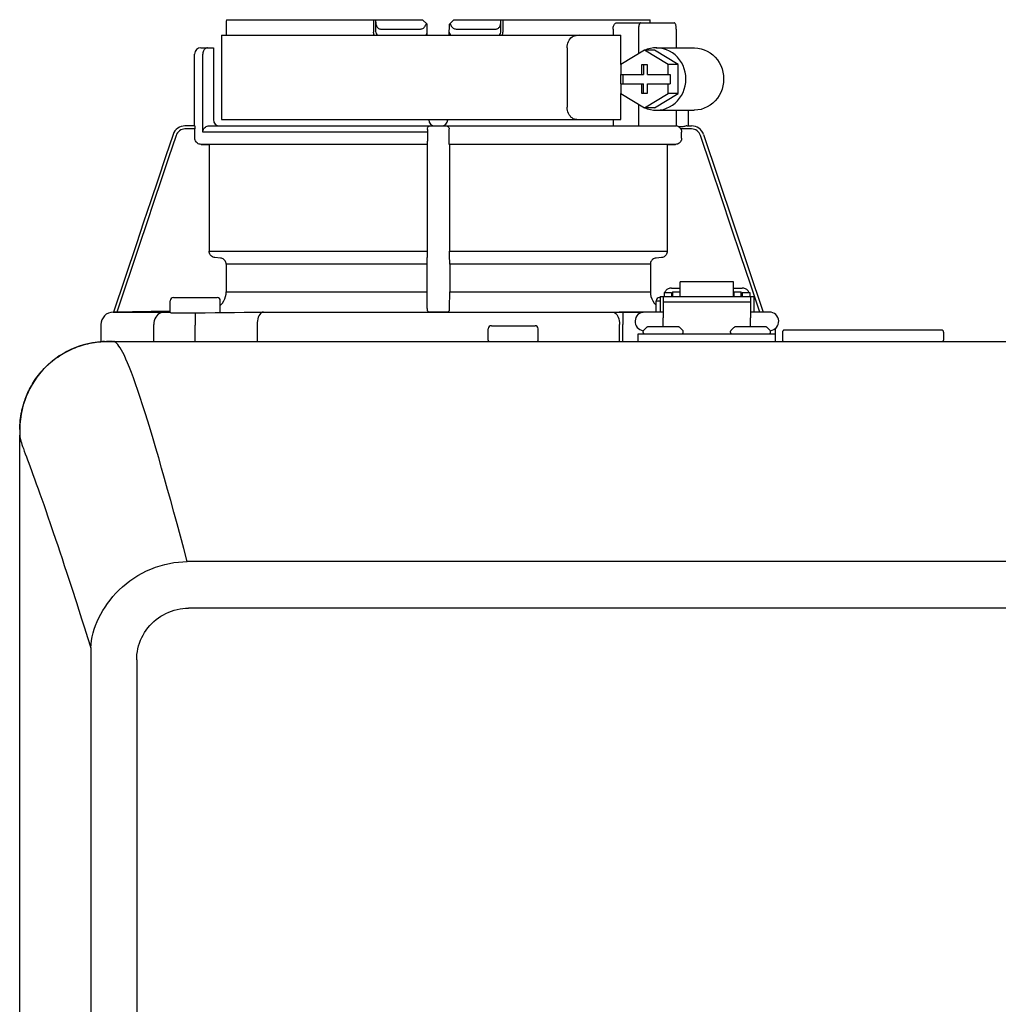
# Model space of a CAD drawing. Units: inches. Extents: x -125 to 90, y -24 to 124.
# Drawn here: x 2 to 8, y 51 to 57 of the extents above; entities that cross this region are included whole.
import ezdxf

# ---------------------------------------------------------------- set-up
doc = ezdxf.new("R2010")
doc.units = ezdxf.units.IN
doc.header["$MEASUREMENT"] = 0

# ---------------------------------------------------------------- blocks, each defined once
blk = doc.blocks.new('NHB-H (55-80-110-150)')
at = {"color": 9, "linetype": 'Continuous'}
for p, q in [((-14.0919, 27.3537), (-12.857, 27.3537)), ((-13.1656, 27.3537), (-13.1656, 27.275)), ((-13.1519, 27.275), (-13.1519, 27.3537)), ((-12.857, 27.3537), (-12.8289, 27.3255)), ((-12.6886, 27.3255), (-12.6605, 27.3537)), ((-12.6605, 27.3537), (-11.4256, 27.3537)), ((-12.3656, 27.275), (-12.3656, 27.3537)), ((-12.3519, 27.3537), (-12.3519, 27.275)), ((-11.6357, 27.334), (-11.2732, 27.334)), ((-11.4242, 27.334), (-11.4246, 27.3396)), ((-14.0937, 27.3255), (-14.0938, 27.2554)), ((-13.1222, 27.2947), (-12.8706, 27.2947)), ((-12.8277, 27.2554), (-12.8289, 27.3255)), ((-12.6898, 27.2554), (-12.6886, 27.3255)), ((-12.6469, 27.2947), (-12.3953, 27.2947)), ((-11.6584, 27.2947), (-11.6584, 27.2554)), ((-11.4981, 27.2947), (-11.4981, 27.1393)), ((-11.2607, 27.2947), (-11.2607, 27.1767)), ((-14.1231, 27.2554), (-14.1231, 26.7246)), ((-14.1231, 27.2554), (-11.6089, 27.2554)), ((-11.6089, 27.0718), (-11.6089, 27.2554)), ((-14.2528, 27.1767), (-14.1742, 27.1767)), ((-14.1742, 27.1767), (-14.1742, 26.7246)), ((-11.9478, 27.1767), (-11.9478, 26.8032)), ((-11.4613, 27.1617), (-11.6104, 27.0709)), ((-11.3122, 27.0709), (-11.4613, 27.1617)), ((-11.3988, 27.1617), (-11.4613, 27.1617)), ((-11.2497, 27.0709), (-11.3988, 27.1617)), ((-11.3863, 27.1767), (-11.1489, 27.1767)), ((-14.2922, 26.6852), (-14.2922, 27.1374)), ((-14.2409, 26.6459), (-14.2409, 27.1374)), ((-11.6104, 27.0709), (-11.6104, 27.0096)), ((-11.4799, 27.0686), (-11.4799, 27.0096)), ((-11.4426, 27.0686), (-11.4799, 27.0686)), ((-11.4674, 27.0686), (-11.4674, 27.0096)), ((-11.4426, 27.0096), (-11.4426, 27.0686)), ((-11.3122, 27.0096), (-11.3122, 27.0709)), ((-11.2497, 27.0709), (-11.3122, 27.0709)), ((-11.2497, 26.8893), (-11.2497, 27.0709)), ((-11.6104, 27.0096), (-11.4674, 27.0096)), ((-11.6089, 26.9506), (-11.6089, 27.0096)), ((-11.5979, 27.0096), (-11.5979, 26.9506)), ((-11.4426, 27.0096), (-11.2997, 27.0096)), ((-11.2997, 27.0096), (-11.2997, 26.9506)), ((-11.6104, 26.9506), (-11.6104, 26.8893)), ((-11.6104, 26.9506), (-11.4674, 26.9506)), ((-11.4799, 26.9506), (-11.4799, 26.8917)), ((-11.4674, 26.8917), (-11.4674, 26.9506)), ((-11.4426, 26.8917), (-11.4426, 26.9506)), ((-11.4426, 26.9506), (-11.2997, 26.9506)), ((-11.3122, 26.8893), (-11.3122, 26.9506)), ((-11.6104, 26.8893), (-11.4613, 26.7985)), ((-11.6089, 26.7246), (-11.6089, 26.8884)), ((-11.4799, 26.8917), (-11.4426, 26.8917)), ((-11.4613, 26.7985), (-11.3122, 26.8893)), ((-11.3988, 26.7985), (-11.2497, 26.8893)), ((-11.2497, 26.8893), (-11.3122, 26.8893)), ((-11.4981, 26.821), (-11.4981, 26.6852)), ((-11.3988, 26.7985), (-11.4613, 26.7985)), ((-11.3863, 26.7835), (-11.1489, 26.7835)), ((-11.2607, 26.7835), (-11.2607, 26.6847)), ((-11.1862, 26.7835), (-11.1862, 26.6852)), ((-14.1231, 26.7246), (-11.6089, 26.7246)), ((-11.6584, 26.7246), (-11.6584, 26.6852)), ((-14.2906, 26.6656), (-14.3532, 26.6656)), ((-14.2914, 26.6852), (-14.3528, 26.6852)), ((-14.2906, 26.608), (-14.2906, 26.6656)), ((-14.2002, 26.6852), (-11.2607, 26.6852)), ((-12.8274, 26.6561), (-12.8274, 26.6459)), ((-12.8123, 26.6848), (-12.8084, 26.6852)), ((-11.2255, 26.6794), (-11.2459, 26.6798)), ((-11.1643, 26.6656), (-11.2322, 26.6656)), ((-11.195, 26.6852), (-11.164, 26.6852)), ((-12.8274, 26.6459), (-14.2409, 26.6459)), ((-11.2269, 26.608), (-11.2269, 26.6459)), ((-11.0894, 26.6316), (-10.7142, 25.513)), ((-12.828, 26.5687), (-14.2519, 26.5687)), ((-14.2519, 26.5687), (-14.2, 26.5678)), ((-14.2, 26.5678), (-14.2, 25.8956)), ((-12.8289, 26.5678), (-14.2, 26.5678)), ((-12.8289, 26.5678), (-12.828, 26.5687)), ((-12.6895, 26.5687), (-12.6886, 26.5678)), ((-11.2656, 26.5687), (-12.6895, 26.5687)), ((-12.6886, 26.5678), (-12.6886, 25.8956)), ((-11.3175, 26.5678), (-12.6886, 26.5678)), ((-11.3175, 26.5678), (-11.2656, 26.5687)), ((-11.3175, 26.5678), (-11.3175, 25.8956)), ((-14.2, 25.8956), (-12.8289, 25.8956)), ((-14.1296, 25.8534), (-14.1641, 25.8564)), ((-12.8296, 25.8564), (-12.8302, 25.8534)), ((-12.6886, 25.8956), (-11.3175, 25.8956)), ((-12.6873, 25.8534), (-12.6879, 25.8564)), ((-11.3534, 25.8564), (-11.3879, 25.8534)), ((-14.0936, 25.8143), (-14.0936, 25.6413)), ((-12.8308, 25.8143), (-14.0936, 25.8143)), ((-12.6867, 25.8143), (-12.6867, 25.6413)), ((-11.4239, 25.8143), (-12.6867, 25.8143)), ((-11.4239, 25.8143), (-11.4239, 25.6413)), ((-11.2902, 25.6639), (-11.2352, 25.6639)), ((-11.2352, 25.6111), (-11.2352, 25.7045)), ((-10.901, 25.7045), (-11.2352, 25.7045)), ((-10.901, 25.6111), (-10.901, 25.7045)), ((-10.901, 25.6639), (-10.8459, 25.6639)), ((-14.4255, 25.604), (-14.1503, 25.604)), ((-14.0936, 25.6413), (-12.8308, 25.6413)), ((-12.6867, 25.6413), (-11.4239, 25.6413)), ((-11.3672, 25.604), (-11.363, 25.604)), ((-11.363, 25.6119), (-11.363, 25.5136)), ((-11.363, 25.6119), (-11.3433, 25.6119)), ((-11.3433, 25.6119), (-11.3433, 25.477)), ((-11.3433, 25.6111), (-10.7928, 25.6111)), ((-11.3374, 25.6355), (-11.3374, 25.6111)), ((-11.3374, 25.6355), (-11.2902, 25.6355)), ((-11.2902, 25.6355), (-11.2902, 25.6111)), ((-11.2843, 25.6198), (-11.2902, 25.6198)), ((-11.2843, 25.6414), (-11.2843, 25.6111)), ((-11.2843, 25.6414), (-11.2371, 25.6414)), ((-11.2371, 25.6111), (-11.2371, 25.6414)), ((-11.2352, 25.6198), (-11.2371, 25.6198)), ((-10.901, 25.6198), (-10.899, 25.6198)), ((-10.899, 25.6414), (-10.899, 25.6111)), ((-10.899, 25.6414), (-10.8518, 25.6414)), ((-10.8518, 25.6111), (-10.8518, 25.6414)), ((-10.8518, 25.6198), (-10.8459, 25.6198)), ((-10.8459, 25.6355), (-10.8459, 25.6111)), ((-10.8459, 25.6355), (-10.7987, 25.6355)), ((-10.7987, 25.6355), (-10.7987, 25.6111)), ((-10.7928, 25.6119), (-10.7928, 25.477)), ((-10.7928, 25.6119), (-10.7732, 25.6119)), ((-10.7732, 25.6119), (-10.7732, 25.5136)), ((-14.4451, 25.5136), (-14.4451, 25.5843)), ((-14.1306, 25.5105), (-14.1306, 25.5843)), ((-11.3869, 25.5136), (-11.3869, 25.5843)), ((-11.3869, 25.5843), (-11.363, 25.5843)), ((-11.3433, 25.5778), (-10.7928, 25.5778)), ((-14.8033, 25.513), (-14.8045, 25.513)), ((-14.4452, 25.5192), (-14.8029, 25.513)), ((-14.8024, 25.513), (-14.8029, 25.513)), ((-14.8024, 25.513), (-14.4451, 25.513)), ((-14.4451, 25.5128), (-14.4681, 25.5128)), ((-14.4428, 25.5079), (-14.4387, 25.5079)), ((-14.4387, 25.5079), (-14.4272, 25.5079)), ((-14.4272, 25.5079), (-14.414, 25.5078)), ((-14.3086, 25.5085), (-14.2252, 25.5094)), ((-14.2888, 25.5087), (-14.2879, 25.4301)), ((-13.9212, 25.5126), (-13.8984, 25.5128)), ((-13.8673, 25.513), (-11.6598, 25.513)), ((-12.8188, 25.5134), (-12.8288, 25.5233)), ((-12.6991, 25.513), (-12.8184, 25.513)), ((-12.6991, 25.513), (-11.4691, 25.513)), ((-12.6887, 25.5233), (-12.6987, 25.5134)), ((-11.47, 25.5128), (-11.6191, 25.5128)), ((-11.6191, 25.5128), (-11.5963, 25.5126)), ((-11.5963, 25.5126), (-11.5971, 25.434)), ((-11.3433, 25.5136), (-11.4612, 25.5136)), ((-11.3433, 25.4192), (-11.3433, 25.477)), ((-10.6749, 25.5136), (-10.7928, 25.5136)), ((-10.7928, 25.4192), (-10.7928, 25.477)), ((-10.7471, 25.5136), (-10.7732, 25.514)), ((-14.8819, 25.4343), (-14.8819, 25.3288)), ((-14.5488, 25.4465), (-14.5496, 25.4343)), ((-14.5496, 25.3288), (-14.5496, 25.4343)), ((-14.5464, 25.4584), (-14.5488, 25.4465)), ((-14.2879, 25.3288), (-14.2879, 25.4301)), ((-13.8993, 25.4343), (-13.8993, 25.3288)), ((-12.4245, 25.4271), (-12.1493, 25.4271)), ((-11.6182, 25.3288), (-11.6182, 25.4343)), ((-11.5971, 25.3288), (-11.5971, 25.434)), ((-11.4668, 25.3979), (-11.4478, 25.4169)), ((-11.2443, 25.4192), (-11.4423, 25.4192)), ((-11.2198, 25.3979), (-11.2388, 25.4169)), ((-10.9164, 25.3979), (-10.8974, 25.4169)), ((-10.6939, 25.4192), (-10.8918, 25.4192)), ((-10.6693, 25.3979), (-10.6883, 25.4169)), ((-12.4442, 25.3366), (-12.4442, 25.4074)), ((-12.1297, 25.3366), (-12.1297, 25.4074)), ((-11.5006, 25.3288), (-11.5006, 25.376)), ((-11.5006, 25.376), (-10.6356, 25.376)), ((-11.4691, 25.3838), (-11.4691, 25.3924)), ((-11.2175, 25.3838), (-11.2175, 25.3924)), ((-10.9187, 25.3838), (-10.9187, 25.3924)), ((-10.667, 25.3838), (-10.667, 25.3924)), ((-10.6356, 25.3288), (-10.6356, 25.4107)), ((-10.5923, 25.3877), (-10.5923, 25.3366)), ((-9.5897, 25.3995), (-10.5805, 25.3995)), ((-9.5779, 25.3877), (-9.5779, 25.3366))]:
    blk.add_line(p, q, dxfattribs=at)
at = {"linetype": 'Continuous'}
for p, q in [((-14.8819, 25.3288), (1.3172, 25.3288)), ((-14.8032, 25.3288), (-14.8033, 25.3288)), ((-15.3931, 2.131), (-15.3931, 24.739)), ((0.8453, 23.9426), (-14.3392, 23.9426)), ((0.8453, 23.6489), (-14.3315, 23.6489)), ((-14.9458, 23.3235), (-14.9458, 3.5465)), ((-14.6568, 23.3235), (-14.6568, 3.5465))]:
    blk.add_line(p, q, dxfattribs=at)
at = {"color": 9, "linetype": 'Continuous'}
for points in [[(-14.0919, 27.3537), (-14.0923, 27.349), (-14.0926, 27.3443), (-14.0929, 27.3396), (-14.0932, 27.3349), (-14.0935, 27.3302), (-14.0937, 27.3255)], [(-13.1519, 27.3386), (-13.1517, 27.3323), (-13.151, 27.3265), (-13.1498, 27.321), (-13.1482, 27.3159), (-13.1462, 27.3113), (-13.1438, 27.3071), (-13.141, 27.3035), (-13.1378, 27.3004), (-13.1343, 27.298), (-13.1305, 27.2962), (-13.1264, 27.2951), (-13.1222, 27.2947)], [(-12.3953, 27.2947), (-12.3911, 27.2951), (-12.387, 27.2962), (-12.3832, 27.298), (-12.3797, 27.3004), (-12.3765, 27.3035), (-12.3737, 27.3071), (-12.3713, 27.3113), (-12.3693, 27.3159), (-12.3677, 27.321), (-12.3665, 27.3265), (-12.3658, 27.3323), (-12.3656, 27.3386)], [(-11.6584, 27.2947), (-11.6582, 27.3008), (-11.6573, 27.3066), (-11.6559, 27.3123), (-11.6541, 27.3176), (-11.6517, 27.3223), (-11.649, 27.3263), (-11.646, 27.3296), (-11.6427, 27.332), (-11.6393, 27.3335), (-11.6357, 27.334)], [(-11.4856, 27.334), (-11.4876, 27.3335), (-11.4895, 27.3321), (-11.4913, 27.3297), (-11.493, 27.3265), (-11.4945, 27.3225), (-11.4957, 27.3178), (-11.4968, 27.3125), (-11.4975, 27.3068), (-11.498, 27.3009), (-11.4981, 27.2947)], [(-11.4246, 27.3396), (-11.4249, 27.3443), (-11.4252, 27.349), (-11.4256, 27.3537)], [(-11.2607, 27.2947), (-11.2609, 27.3009), (-11.2613, 27.3068), (-11.2621, 27.3125), (-11.2631, 27.3178), (-11.2644, 27.3225), (-11.2658, 27.3265), (-11.2675, 27.3297), (-11.2693, 27.3321), (-11.2712, 27.3335), (-11.2732, 27.334)], [(-13.1603, 27.2554), (-13.1614, 27.2571), (-13.1633, 27.2616), (-13.1646, 27.2662), (-13.1654, 27.2707), (-13.1656, 27.275)], [(-13.1521, 27.275), (-13.152, 27.275), (-13.1519, 27.275)], [(-12.8706, 27.2947), (-12.8659, 27.2951), (-12.8612, 27.2963), (-12.8566, 27.2984), (-12.8522, 27.3012), (-12.8482, 27.3047), (-12.8444, 27.3089), (-12.841, 27.3135), (-12.8381, 27.3186), (-12.8355, 27.3241), (-12.8334, 27.33)], [(-12.6841, 27.33), (-12.682, 27.3241), (-12.6794, 27.3186), (-12.6765, 27.3135), (-12.6731, 27.3089), (-12.6694, 27.3048), (-12.6653, 27.3013), (-12.6609, 27.2984), (-12.6563, 27.2964), (-12.6517, 27.2951), (-12.6469, 27.2947)], [(-12.3571, 27.2554), (-12.3563, 27.2567), (-12.3554, 27.2586), (-12.3546, 27.2605), (-12.3539, 27.2624), (-12.3533, 27.2644), (-12.3528, 27.2664), (-12.3524, 27.2684), (-12.3521, 27.2705), (-12.352, 27.2727), (-12.3519, 27.275)], [(-11.9478, 27.1767), (-11.9473, 27.1869), (-11.9457, 27.1969), (-11.943, 27.2068), (-11.9393, 27.2161), (-11.9348, 27.2247), (-11.9294, 27.2323), (-11.9233, 27.2391), (-11.9166, 27.2448), (-11.9093, 27.2494), (-11.9016, 27.2527), (-11.8938, 27.2547), (-11.8859, 27.2554)], [(-11.8712, 27.2554), (-11.8791, 27.2547), (-11.8869, 27.2527)], [(-14.2103, 27.1767), (-14.2146, 27.1764), (-14.2187, 27.1752), (-14.2229, 27.1733), (-14.2269, 27.1705), (-14.2306, 27.167), (-14.2339, 27.1626), (-14.2367, 27.1573), (-14.2389, 27.1513), (-14.2403, 27.1446), (-14.2409, 27.1374)], [(-11.3863, 27.1767), (-11.403, 27.1759), (-11.4234, 27.1728), (-11.4434, 27.1673), (-11.4571, 27.1617)], [(-11.3863, 26.7835), (-11.3824, 26.7836), (-11.3619, 26.7853), (-11.3416, 26.7893), (-11.3219, 26.7957), (-11.3029, 26.8043), (-11.285, 26.8151), (-11.2684, 26.8279), (-11.2531, 26.8426), (-11.2395, 26.8589), (-11.2277, 26.8768), (-11.2179, 26.8959), (-11.2101, 26.916), (-11.2044, 26.937), (-11.201, 26.9584), (-11.1999, 26.9801), (-11.201, 27.0019), (-11.2044, 27.0233), (-11.2101, 27.0442), (-11.2179, 27.0644), (-11.2277, 27.0835), (-11.2395, 27.1013), (-11.2531, 27.1177), (-11.2684, 27.1324), (-11.285, 27.1452), (-11.3029, 27.156), (-11.3219, 27.1646), (-11.3416, 27.171), (-11.3619, 27.175), (-11.3824, 27.1767), (-11.3863, 27.1767)], [(-11.1489, 27.1767), (-11.145, 27.1767), (-11.1244, 27.175), (-11.1041, 27.171), (-11.0844, 27.1646), (-11.0655, 27.156), (-11.0476, 27.1452), (-11.0309, 27.1324), (-11.0157, 27.1177), (-11.0021, 27.1013), (-10.9903, 27.0835), (-10.9804, 27.0644), (-10.9727, 27.0442), (-10.967, 27.0233), (-10.9636, 27.0019), (-10.9625, 26.9801), (-10.9636, 26.9584), (-10.967, 26.937), (-10.9727, 26.916), (-10.9804, 26.8959), (-10.9903, 26.8768), (-11.0021, 26.8589), (-11.0157, 26.8426), (-11.0309, 26.8279), (-11.0476, 26.8151), (-11.0655, 26.8043), (-11.0844, 26.7957), (-11.1041, 26.7893), (-11.1244, 26.7853), (-11.145, 26.7836), (-11.1489, 26.7835)], [(-11.8859, 26.7246), (-11.8938, 26.7252), (-11.9016, 26.7272), (-11.9093, 26.7305), (-11.9166, 26.7352), (-11.9233, 26.7409), (-11.9294, 26.7476), (-11.9348, 26.7553), (-11.9393, 26.7638), (-11.943, 26.7731), (-11.9457, 26.783), (-11.9473, 26.7931), (-11.9478, 26.8032)], [(-11.4571, 26.7985), (-11.4434, 26.793), (-11.4234, 26.7875), (-11.403, 26.7844), (-11.3863, 26.7835)], [(-11.8869, 26.7272), (-11.8791, 26.7252), (-11.8712, 26.7246)], [(-14.3528, 26.6852), (-14.365, 26.6843), (-14.377, 26.6815), (-14.3883, 26.6768), (-14.3988, 26.6704), (-14.4081, 26.6625), (-14.4162, 26.6533), (-14.4226, 26.6429), (-14.4274, 26.6316)], [(-14.3532, 26.6656), (-14.3624, 26.6649), (-14.3712, 26.6628), (-14.3797, 26.6593), (-14.3876, 26.6545), (-14.3946, 26.6486), (-14.4007, 26.6416), (-14.4055, 26.6339), (-14.4091, 26.6254)], [(-14.2914, 26.6852), (-14.2912, 26.6849), (-14.2911, 26.6838), (-14.291, 26.6819), (-14.2909, 26.6795), (-14.2908, 26.6765), (-14.2907, 26.6731), (-14.2906, 26.6694), (-14.2906, 26.6656)], [(-14.2409, 26.6459), (-14.2404, 26.6521), (-14.2389, 26.658), (-14.2365, 26.6636), (-14.2332, 26.6689), (-14.2291, 26.6736), (-14.2243, 26.6776), (-14.2189, 26.6809), (-14.2129, 26.6833), (-14.2067, 26.6847), (-14.2002, 26.6852)], [(-12.8275, 26.6656), (-12.8271, 26.6695), (-12.826, 26.6731), (-12.8243, 26.6765), (-12.822, 26.6794)], [(-12.8275, 26.6656), (-12.8274, 26.661), (-12.8274, 26.6561)], [(-12.822, 26.6794), (-12.8192, 26.6818), (-12.8159, 26.6837), (-12.8123, 26.6848)], [(-12.7091, 26.6852), (-12.706, 26.685), (-12.703, 26.6842)], [(-12.703, 26.6842), (-12.7002, 26.683), (-12.6977, 26.6814), (-12.6955, 26.6794), (-12.6936, 26.6771), (-12.6921, 26.6745), (-12.6909, 26.6717), (-12.6903, 26.6687), (-12.69, 26.6656)], [(-12.6901, 26.608), (-12.6901, 26.6511), (-12.6901, 26.6561), (-12.6901, 26.661), (-12.69, 26.6656)], [(-11.2459, 26.6798), (-11.249, 26.6814), (-11.2523, 26.6828), (-11.2556, 26.6839), (-11.259, 26.6846), (-11.2607, 26.6849)], [(-11.2322, 26.6656), (-11.2338, 26.6683), (-11.2358, 26.6709), (-11.238, 26.6733), (-11.2404, 26.6757), (-11.243, 26.6778), (-11.2459, 26.6798)], [(-11.2322, 26.6656), (-11.2299, 26.661), (-11.2282, 26.6561), (-11.2272, 26.6511), (-11.2269, 26.6459)], [(-11.195, 26.6852), (-11.1987, 26.6847), (-11.2031, 26.6838), (-11.2082, 26.6823), (-11.2138, 26.6809), (-11.2196, 26.6799), (-11.2255, 26.6794)], [(-11.1084, 26.6254), (-11.112, 26.6339), (-11.1168, 26.6416), (-11.1229, 26.6486), (-11.1299, 26.6545), (-11.1378, 26.6593), (-11.1463, 26.6628), (-11.1551, 26.6649), (-11.1643, 26.6656)], [(-14.4274, 26.6316), (-14.475, 26.4898), (-14.5219, 26.3503), (-14.5677, 26.2139), (-14.6132, 26.0782), (-14.659, 25.9417), (-14.8029, 25.513)], [(-14.4091, 26.6254), (-14.4565, 26.4843), (-14.5031, 26.3456), (-14.5486, 26.2099), (-14.5939, 26.0749), (-14.6394, 25.9392), (-14.7824, 25.5134)], [(-14.2519, 26.5687), (-14.2581, 26.5693), (-14.2639, 26.5708), (-14.2696, 26.5732), (-14.2747, 26.5764), (-14.2793, 26.5805), (-14.2833, 26.5851), (-14.2864, 26.5903), (-14.2887, 26.596), (-14.2901, 26.6018), (-14.2906, 26.608)], [(-12.8274, 26.6459), (-12.8274, 26.6018), (-12.8274, 26.596), (-12.8274, 26.5903), (-12.8275, 26.5851), (-12.8276, 26.5805), (-12.8276, 26.5764), (-12.8277, 26.5732), (-12.8278, 26.5708), (-12.8279, 26.5693), (-12.828, 26.5687)], [(-12.6895, 26.5687), (-12.6896, 26.5693), (-12.6897, 26.5708), (-12.6898, 26.5732), (-12.6899, 26.5764), (-12.6899, 26.5805), (-12.69, 26.5851), (-12.6901, 26.5903), (-12.6901, 26.596), (-12.6901, 26.6018), (-12.6901, 26.608)], [(-11.2269, 26.608), (-11.2274, 26.6018), (-11.2288, 26.596), (-11.2311, 26.5903), (-11.2342, 26.5851), (-11.2382, 26.5805), (-11.2428, 26.5764), (-11.2479, 26.5732), (-11.2536, 26.5708), (-11.2594, 26.5693), (-11.2656, 26.5687)], [(-10.7351, 25.5134), (-10.7942, 25.6893), (-10.854, 25.8676), (-10.9143, 26.0472), (-10.9762, 26.2317), (-11.041, 26.4248), (-11.1084, 26.6254)], [(-12.8289, 26.5678), (-12.829, 25.8897), (-12.829, 25.8841), (-12.829, 25.8787), (-12.8291, 25.8736), (-12.8291, 25.869), (-12.8292, 25.8651), (-12.8293, 25.8617), (-12.8294, 25.8592), (-12.8295, 25.8574), (-12.8296, 25.8564)], [(-14.1641, 25.8564), (-14.1699, 25.8574), (-14.1754, 25.8592), (-14.1806, 25.8617), (-14.1854, 25.8651), (-14.1897, 25.869), (-14.1933, 25.8736), (-14.1962, 25.8787), (-14.1983, 25.8841), (-14.1996, 25.8897), (-14.2, 25.8956)], [(-14.0936, 25.8143), (-14.0941, 25.8201), (-14.0953, 25.8258), (-14.0975, 25.8312), (-14.1004, 25.8362), (-14.104, 25.8408), (-14.1082, 25.8448), (-14.113, 25.8481), (-14.1182, 25.8507), (-14.1238, 25.8525), (-14.1296, 25.8534)], [(-12.8302, 25.8534), (-12.8303, 25.8525), (-12.8304, 25.8507), (-12.8305, 25.8481), (-12.8305, 25.8448), (-12.8306, 25.8408), (-12.8307, 25.8362), (-12.8307, 25.8312), (-12.8308, 25.8258), (-12.8308, 25.8201), (-12.8308, 25.6413)], [(-12.6879, 25.8564), (-12.688, 25.8574), (-12.6881, 25.8592), (-12.6882, 25.8617), (-12.6883, 25.8651), (-12.6884, 25.869), (-12.6884, 25.8736), (-12.6885, 25.8787), (-12.6885, 25.8841), (-12.6885, 25.8897), (-12.6886, 25.8956)], [(-12.6867, 25.8143), (-12.6867, 25.8201), (-12.6867, 25.8258), (-12.6868, 25.8312), (-12.6868, 25.8362), (-12.6869, 25.8408), (-12.687, 25.8448), (-12.687, 25.8481), (-12.6871, 25.8507), (-12.6872, 25.8525), (-12.6873, 25.8534)], [(-11.3879, 25.8534), (-11.3937, 25.8525), (-11.3993, 25.8507), (-11.4045, 25.8481), (-11.4093, 25.8448), (-11.4135, 25.8408), (-11.4171, 25.8362), (-11.42, 25.8312), (-11.4222, 25.8258), (-11.4234, 25.8201), (-11.4239, 25.8143)], [(-11.3175, 25.8956), (-11.3179, 25.8897), (-11.3192, 25.8841), (-11.3213, 25.8787), (-11.3242, 25.8736), (-11.3278, 25.869), (-11.3321, 25.8651), (-11.3369, 25.8617), (-11.3421, 25.8592), (-11.3476, 25.8574), (-11.3534, 25.8564)], [(-11.2902, 25.6639), (-11.2955, 25.6636), (-11.3007, 25.6628), (-11.3058, 25.6615), (-11.3107, 25.6596), (-11.3153, 25.6572), (-11.3196, 25.6544), (-11.3236, 25.6512), (-11.3271, 25.6475), (-11.3302, 25.6435), (-11.3327, 25.6393), (-11.3344, 25.6355)], [(-10.8017, 25.6355), (-10.8034, 25.6393), (-10.806, 25.6435), (-10.809, 25.6475), (-10.8126, 25.6512), (-10.8165, 25.6544), (-10.8208, 25.6572), (-10.8254, 25.6596), (-10.8303, 25.6615), (-10.8354, 25.6628), (-10.8406, 25.6636), (-10.8459, 25.6639)], [(-14.1306, 25.5559), (-14.1275, 25.5586), (-14.1175, 25.5702), (-14.1091, 25.5829), (-14.1024, 25.5968), (-14.0975, 25.6115), (-14.0946, 25.6262), (-14.0936, 25.6413)], [(-12.8308, 25.6413), (-12.8308, 25.6262), (-12.8307, 25.6115), (-12.8306, 25.5968), (-12.8305, 25.5829), (-12.8304, 25.5702), (-12.8302, 25.5586), (-12.83, 25.5485), (-12.8298, 25.5399), (-12.8295, 25.5329), (-12.8293, 25.5277), (-12.829, 25.5245), (-12.8288, 25.5233)], [(-12.6887, 25.5233), (-12.6885, 25.5245), (-12.6882, 25.5277), (-12.688, 25.5329), (-12.6877, 25.5399), (-12.6875, 25.5485), (-12.6873, 25.5586), (-12.6871, 25.5702), (-12.687, 25.5829), (-12.6869, 25.5968), (-12.6868, 25.6115), (-12.6867, 25.6262), (-12.6867, 25.6413)], [(-11.4239, 25.6413), (-11.4229, 25.6262), (-11.42, 25.6115), (-11.4151, 25.5968), (-11.4084, 25.5829), (-11.4, 25.5702), (-11.39, 25.5586), (-11.3869, 25.5559)], [(-14.8045, 25.513), (-14.4788, 25.513), (-14.4743, 25.5129), (-14.4707, 25.5129), (-14.468, 25.5128)], [(-14.4843, 25.513), (-14.4946, 25.5118), (-14.5046, 25.5088), (-14.514, 25.504), (-14.5228, 25.4975), (-14.5305, 25.4895), (-14.5372, 25.4802), (-14.5425, 25.4697), (-14.5464, 25.4584)], [(-14.414, 25.5078), (-14.3991, 25.5079), (-14.3829, 25.5079)], [(-14.3829, 25.5079), (-14.3655, 25.508), (-14.3472, 25.5081), (-14.3281, 25.5083), (-14.3086, 25.5085)], [(-14.2252, 25.5094), (-14.1626, 25.5101), (-14.101, 25.5108), (-14.0403, 25.5114), (-13.9803, 25.5121), (-13.9212, 25.5126)], [(-13.8577, 25.513), (-13.8642, 25.5118), (-13.8706, 25.5088), (-13.8766, 25.504), (-13.8822, 25.4975), (-13.8871, 25.4895), (-13.8914, 25.4802), (-13.8948, 25.4697), (-13.8972, 25.4584), (-13.8988, 25.4465), (-13.8993, 25.4343)], [(-13.8985, 25.5128), (-13.8877, 25.5129), (-13.8773, 25.5129), (-13.8673, 25.513)], [(-12.7995, 25.513), (-12.8032, 25.513), (-12.8066, 25.513), (-12.81, 25.5131), (-12.8129, 25.5131), (-12.8153, 25.5132), (-12.8172, 25.5132), (-12.8183, 25.5133), (-12.8188, 25.5134)], [(-12.6987, 25.5134), (-12.6992, 25.5133), (-12.7003, 25.5132), (-12.7022, 25.5132), (-12.7046, 25.5131), (-12.7075, 25.5131), (-12.7109, 25.513), (-12.7143, 25.513), (-12.718, 25.513)], [(-11.6598, 25.513), (-11.6533, 25.5118), (-11.6469, 25.5088), (-11.6409, 25.504), (-11.6353, 25.4975), (-11.6304, 25.4895), (-11.6261, 25.4802), (-11.6227, 25.4697), (-11.6203, 25.4584), (-11.6187, 25.4465), (-11.6182, 25.4343)], [(-11.6598, 25.513), (-11.6502, 25.513), (-11.6402, 25.5129), (-11.6298, 25.5129), (-11.619, 25.5128)]]:
    blk.add_lwpolyline(points, dxfattribs=at)
at = {"linetype": 'Continuous'}
for points in [[(-14.8593, 25.3277), (-14.8715, 25.327), (-14.9036, 25.3242), (-14.9344, 25.3199), (-14.9639, 25.3139), (-14.9921, 25.3064), (-15.0194, 25.2976), (-15.0458, 25.2877), (-15.0714, 25.2766), (-15.0963, 25.2644), (-15.1204, 25.2512), (-15.1439, 25.2367), (-15.1667, 25.2211), (-15.1888, 25.2043), (-15.2101, 25.1862), (-15.2305, 25.167), (-15.2498, 25.1466), (-15.268, 25.1253), (-15.2849, 25.1032), (-15.3006, 25.0803), (-15.315, 25.0569), (-15.3283, 25.0328), (-15.3405, 25.008), (-15.3517, 24.9823), (-15.3617, 24.9558), (-15.3705, 24.9284), (-15.3781, 24.8998), (-15.3842, 24.87), (-15.3886, 24.8392), (-15.3913, 24.8071), (-15.3927, 24.7737), (-15.3931, 24.739)], [(-15.3927, 24.7732), (-15.3927, 24.7754), (-15.3924, 24.7835), (-15.3921, 24.7913), (-15.3918, 24.7988), (-15.3914, 24.806), (-15.3909, 24.8131), (-15.3904, 24.8201), (-15.3898, 24.827), (-15.3892, 24.8338), (-15.3884, 24.8406), (-15.3876, 24.8475), (-15.3867, 24.8543), (-15.3856, 24.8612), (-15.3845, 24.8681), (-15.3833, 24.8749), (-15.382, 24.8816), (-15.3806, 24.8884), (-15.3792, 24.8951), (-15.3776, 24.9019), (-15.3759, 24.9087), (-15.374, 24.9158), (-15.372, 24.9231), (-15.3698, 24.9308), (-15.3673, 24.9389), (-15.3646, 24.9474), (-15.3615, 24.9563), (-15.3582, 24.9656), (-15.3545, 24.9753), (-15.3505, 24.9852), (-15.3461, 24.9955), (-15.3415, 25.006), (-15.3364, 25.0167), (-15.3311, 25.0275), (-15.3253, 25.0385), (-15.3193, 25.0496), (-15.3128, 25.0607), (-15.306, 25.0718), (-15.2989, 25.083), (-15.2913, 25.0941), (-15.2834, 25.1052), (-15.2752, 25.1161), (-15.2666, 25.127), (-15.2577, 25.1376), (-15.2485, 25.1481), (-15.2389, 25.1583), (-15.2291, 25.1683), (-15.2191, 25.178), (-15.2088, 25.1874), (-15.1983, 25.1965), (-15.1875, 25.2053), (-15.1765, 25.2139), (-15.1653, 25.2221), (-15.1539, 25.2301), (-15.1423, 25.2378), (-15.1305, 25.2452), (-15.1185, 25.2523), (-15.1063, 25.2591), (-15.094, 25.2656), (-15.0815, 25.2719), (-15.0689, 25.2778), (-15.0562, 25.2834), (-15.0433, 25.2887), (-15.0304, 25.2937), (-15.0173, 25.2984), (-15.0042, 25.3027), (-14.9909, 25.3068), (-14.9774, 25.3105), (-14.9638, 25.3139), (-14.9501, 25.3169), (-14.9364, 25.3195), (-14.9228, 25.3218), (-14.9094, 25.3236), (-14.8959, 25.3251), (-14.8821, 25.3263), (-14.8678, 25.3272), (-14.8646, 25.3274)], [(-14.828, 25.3286), (-14.8345, 25.3285), (-14.8411, 25.3284), (-14.847, 25.3282)], [(-14.8092, 25.3288), (-14.8154, 25.3287), (-14.8216, 25.3287), (-14.828, 25.3286)], [(-14.3392, 23.9426), (-14.3608, 24.0239), (-14.3819, 24.1031), (-14.4027, 24.1799), (-14.423, 24.2545), (-14.4429, 24.3269), (-14.4624, 24.3971), (-14.4814, 24.4652), (-14.5001, 24.531), (-14.5184, 24.5947), (-14.5363, 24.6561), (-14.5537, 24.7152), (-14.5707, 24.7719), (-14.5873, 24.8263), (-14.6035, 24.8785), (-14.6193, 24.9284), (-14.6347, 24.9756), (-14.6495, 25.0199), (-14.6637, 25.0611), (-14.6772, 25.099), (-14.69, 25.1336), (-14.7022, 25.1648), (-14.7136, 25.1928), (-14.7243, 25.2176), (-14.7344, 25.2393), (-14.7437, 25.258), (-14.7525, 25.274), (-14.7606, 25.2876), (-14.7682, 25.2988), (-14.7752, 25.308), (-14.7817, 25.3152), (-14.7875, 25.3206), (-14.7926, 25.3244), (-14.7969, 25.3269), (-14.8003, 25.3282), (-14.8024, 25.3287), (-14.8032, 25.3288)], [(-15.3931, 24.739), (-15.393, 24.7381), (-15.3929, 24.7356), (-15.3924, 24.7317), (-15.3915, 24.7262), (-15.39, 24.7193), (-15.388, 24.711), (-15.3854, 24.7015), (-15.3822, 24.6909), (-15.3787, 24.6798), (-15.3746, 24.6675), (-15.3697, 24.6535), (-15.3642, 24.638), (-15.358, 24.6208), (-15.3512, 24.6024), (-15.3441, 24.5832), (-15.3365, 24.5626)], [(-15.3365, 24.5626), (-15.3193, 24.516), (-15.3099, 24.4905), (-15.2998, 24.463), (-15.2889, 24.4328), (-15.2774, 24.401), (-15.2657, 24.3683), (-15.2538, 24.3347), (-15.2418, 24.3009), (-15.2293, 24.265), (-15.2155, 24.2251), (-15.2006, 24.1817), (-15.184, 24.1325), (-15.1674, 24.0837), (-15.1536, 24.0429), (-15.1406, 24.0037), (-15.1268, 23.9622), (-15.1124, 23.9183), (-15.0963, 23.8692), (-15.0801, 23.8197), (-15.0657, 23.7753), (-15.0365, 23.6849)], [(-14.9454, 23.3998), (-14.9435, 23.4231), (-14.9404, 23.4465), (-14.9361, 23.4697), (-14.9306, 23.493), (-14.9238, 23.5164), (-14.9157, 23.5401), (-14.9058, 23.5646), (-14.8947, 23.5888), (-14.8829, 23.6115), (-14.8702, 23.6337), (-14.8562, 23.6558), (-14.8411, 23.6778), (-14.8245, 23.6999), (-14.8065, 23.7217), (-14.7873, 23.743), (-14.767, 23.7638), (-14.7456, 23.7837), (-14.7231, 23.8028), (-14.6995, 23.8211), (-14.6748, 23.8383), (-14.6492, 23.8545), (-14.6227, 23.8696), (-14.5957, 23.8833), (-14.5678, 23.8957), (-14.5387, 23.907), (-14.5092, 23.9168), (-14.4799, 23.9249), (-14.4508, 23.9314), (-14.422, 23.9364), (-14.3938, 23.9399), (-14.3662, 23.9419), (-14.3392, 23.9426)], [(-15.0365, 23.6849), (-15.0207, 23.6359), (-15.0038, 23.583), (-14.9857, 23.5263), (-14.9662, 23.4651), (-14.9454, 23.3998)], [(-14.6568, 23.3235), (-14.6564, 23.341), (-14.655, 23.3586), (-14.6526, 23.3764), (-14.6491, 23.3942), (-14.6446, 23.4119), (-14.6391, 23.4295), (-14.6325, 23.4469), (-14.625, 23.4639), (-14.6165, 23.4803), (-14.6073, 23.4961), (-14.5971, 23.5114), (-14.5862, 23.526), (-14.5745, 23.5399), (-14.5621, 23.5531), (-14.5489, 23.5656), (-14.535, 23.5774), (-14.5203, 23.5885), (-14.505, 23.5987), (-14.489, 23.6082), (-14.4724, 23.6167), (-14.4552, 23.6244), (-14.4376, 23.6311), (-14.4199, 23.6367), (-14.402, 23.6412), (-14.3841, 23.6447), (-14.3663, 23.6471), (-14.3488, 23.6485), (-14.3315, 23.6489)], [(-14.9454, 23.3998), (-14.9455, 23.3871), (-14.9457, 23.3744), (-14.9457, 23.3617), (-14.9458, 23.349), (-14.9458, 23.3363), (-14.9458, 23.3235)]]:
    blk.add_lwpolyline(points, dxfattribs=at)
at = {"color": 9, "linetype": 'Continuous'}
for centre, radius, start, end in [((-13.1323, 27.275), 0.0197, 180, 270), ((-12.8477, 27.275), 0.0197, 270.00004, 1), ((-12.6698, 27.275), 0.0197, 179, 270), ((-12.3852, 27.275), 0.0197, 270, 0), ((-14.2528, 27.1374), 0.0393, 90, 180), ((-14.1349, 26.7246), 0.0393, 180, 270), ((-12.7791, 26.7246), 0.0393, 181, 270), ((-12.7384, 26.7246), 0.0393, 270, 359), ((-11.164, 26.6066), 0.0786, 18.54178, 90), ((-14.4255, 25.5843), 0.0197, 90, 180), ((-14.1503, 25.5843), 0.0197, 0, 90), ((-11.3672, 25.5843), 0.0197, 90, 180), ((-14.8033, 25.4343), 0.0786, 90.91224, 180), ((-14.4373, 25.5136), 0.00786, 180, 225.61081), ((-11.4612, 25.4546), 0.059, 90, 263.2589), ((-10.6749, 25.4546), 0.059, 276.7411, 90), ((-12.4245, 25.4074), 0.0197, 90, 180), ((-12.1493, 25.4074), 0.0197, 0, 90), ((-11.4423, 25.4113), 0.00786, 90, 135), ((-11.2443, 25.4113), 0.00786, 45, 90), ((-10.8918, 25.4113), 0.00786, 90, 135), ((-10.6939, 25.4113), 0.00786, 45, 90), ((-11.4612, 25.3924), 0.00786, 135, 180), ((-11.4612, 25.3838), 0.00786, 180, 270), ((-11.2253, 25.3838), 0.00786, 270, 0), ((-11.2253, 25.3924), 0.00786, 0, 45), ((-10.9108, 25.3924), 0.00786, 135, 180), ((-10.9108, 25.3838), 0.00786, 180, 270), ((-10.6749, 25.3838), 0.00786, 270, 0), ((-10.6749, 25.3924), 0.00786, 0, 45), ((-10.5805, 25.3877), 0.0118, 90, 180), ((-9.5897, 25.3877), 0.0118, 0, 90), ((-12.4363, 25.3366), 0.00786, 180, 270), ((-12.1375, 25.3366), 0.00786, 270, 0), ((-10.5845, 25.3366), 0.00786, 180, 270), ((-9.5858, 25.3366), 0.00786, 270, 0)]:
    blk.add_arc(centre, radius, start, end, dxfattribs=at)
blk = doc.blocks.new('NHB-H (55-80-110-150) with Stainless Manifold')
blk.add_blockref('NHB-H (55-80-110-150)', (0, 0))

msp = doc.modelspace()

# ---------------------------------------------------------------- block references
msp.add_blockref('NHB-H (55-80-110-150) with Stainless Manifold', (17.1299, 29.9235))

doc.saveas('drawing.dxf')
